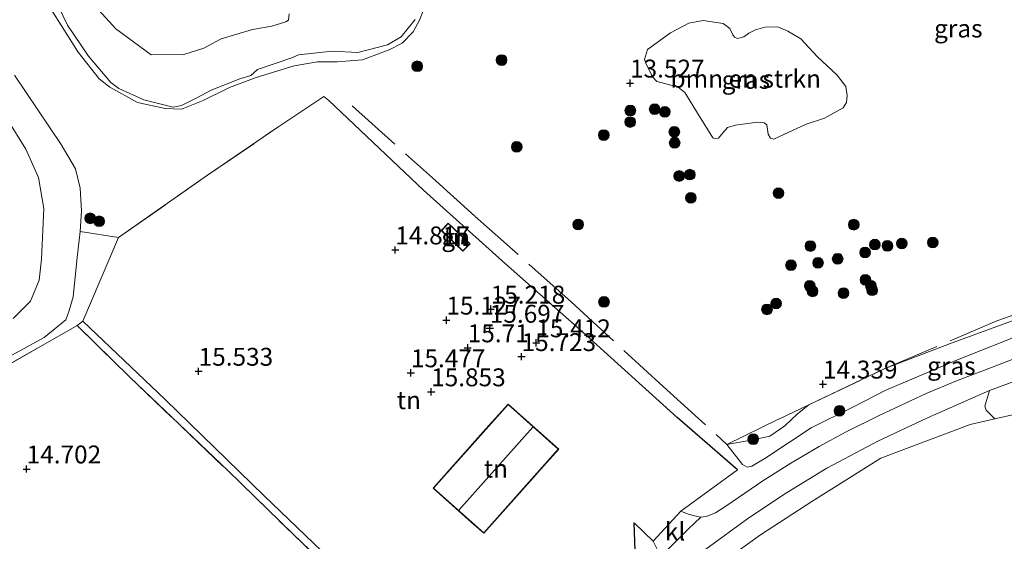
# Model space of a CAD drawing. Units: metres. Extents: x 191713 to 200010, y 400000 to 406251.
# Drawn here: x 198320 to 198458, y 400398 to 400471 of the extents above; entities that cross this region are included whole.
import ezdxf
from ezdxf.enums import TextEntityAlignment as Align

# ---------------------------------------------------------------- set-up
doc = ezdxf.new("R2010")
doc.units = ezdxf.units.M
doc.linetypes.add('IE-TERREINAFSCHEIDING', pattern=[10, 8, -2])
doc.layers.get('0').update_dxf_attribs({"lineweight": 25})
for name, color, linetype, lineweight in [('B-ME-GR-BOMENSTRUIKEN-GV-B6', 93, 'Continuous', 18), ('B-ME-GR-BOOM-GV-B6', 93, 'Continuous', 18), ('B-ME-GR-BOOM-S-B1', 93, 'Continuous', 18), ('B-ME-GW-HOOGTEPUNT-S-B1', 10, 'Continuous', 25), ('B-ME-GW-KRUINLIJN-L-B1', 93, 'Continuous', 18), ('B-ME-GW-TEENLIJN-L-B1', 93, 'Continuous', 18), ('B-ME-IE-GRASLAND-GV-B6', 93, 'Continuous', 18), ('B-ME-IE-GRONDWERKLIJN-GROND_INGERICHT-GV-B6', 253, 'Continuous', 18), ('B-ME-IE-TERREINAFSCHEIDING-HAAG-L-B1', 10, 'Continuous', 25), ('B-ME-IE-TERREINAFSCHEIDING-RASTERHEKWERK-L-B1', 8, 'IE-TERREINAFSCHEIDING', 18), ('B-ME-KG-KADASTRAAL-DAKRAND-L-B1', 13, 'Continuous', 18), ('B-ME-KG-KADASTRAAL-NOKLIJN-L-B1', 13, 'Continuous', 18), ('B-ME-OG-BEBOUWING-GV-B6', 173, 'Continuous', 18), ('B-ME-OG-WATER-GV-B6', 153, 'Continuous', 18), ('B-ME-VH-VERH_SOORT-BITUMEN-GV-B6', 8, 'IE-TERREINAFSCHEIDING-NATUURLIJK-HOUTWAL', 18), ('B-ME-VH-VERH_SOORT-KLINKERS-GV-B6', 8, 'IE-TERREINAFSCHEIDING-NATUURLIJK-HOUTWAL', 18)]:
    doc.layers.add(name, color=color, linetype=linetype, lineweight=lineweight)
doc.styles.add('NLCS-ISO', font='NLCS-ISO.TTF')
doc.linetypes.add('IE-TERREINAFSCHEIDING-NATUURLIJK-HOUTWAL', pattern='A,7,-1.5,[67,NLCS.SHX,S=0.75,R=45,X=0,Y=0],-1.5,7,-1.5,[70,NLCS.SHX,S=0.75,R=0,X=0,Y=0],-1.5', length=20)

# ---------------------------------------------------------------- blocks, each defined once
blk = doc.blocks.new('boom')
blk.add_hatch(color=256).paths.add_polyline_path([(-0.75, 0, 1), (0.75, 0, 1)])
blk.add_circle((0, 0), 0.75)
blk = doc.blocks.new('hoogtepunt')
for p, q in [((-0.5, 0), (0.5, 0)), ((0, 0.5), (0, -0.5))]:
    blk.add_line(p, q)

msp = doc.modelspace()

# ---------------------------------------------------------------- linework, layer by layer
at = {"layer": 'B-ME-GR-BOMENSTRUIKEN-GV-B6'}
for points in [[(198408.18, 400466.88, 13.46), (198411.43, 400469.2, 13.38), (198413.96, 400470.59, 13.4), (198415.99, 400470.95, 13.34), (198418.77, 400470.54, 13.32), (198419.68, 400469.82, 13.32), (198420.12, 400468.95, 13.31), (198420.36, 400468.62, 13.3), (198420.76, 400468.44, 13.28), (198421.65, 400468.64, 13.28), (198422.33, 400469.15, 13.28), (198423.27, 400469.62, 13.25), (198424.58, 400470.01, 13.28), (198426.42, 400470.04, 13.27), (198427.82, 400469.44, 13.25), (198429.61, 400468.4, 13.22), (198431.94, 400465.85, 13.26), (198434.69, 400463.31, 13.27), (198435.9, 400461.7, 13.29), (198436.1, 400460.44, 13.31), (198436.01, 400459.46, 13.31), (198435.51, 400458.73, 13.27), (198432.94, 400457.3, 13.22), (198430.36, 400456.44, 13.18), (198426.64, 400454.75, 13.31), (198425.85, 400454.35, 13.29), (198425.36, 400454.5, 13.29), (198425.04, 400455.07, 13.28), (198424.86, 400456.38, 13.27), (198424.48, 400456.65, 13.27), (198423.54, 400456.73, 13.26), (198421.85, 400456.49, 13.26), (198420.49, 400456.32, 13.25), (198419.36, 400455.97, 13.28), (198418.75, 400455.27, 13.28), (198418.11, 400454.49, 13.35), (198417.68, 400454.42, 13.36), (198417.32, 400454.54, 13.38), (198415.43, 400457.63, 13.39), (198413.42, 400460.87, 13.36), (198412.46, 400461.61, 13.36), (198410.26, 400462.25, 13.38), (198409.5, 400462.43, 13.37), (198408.91, 400463.06, 13.39), (198407.96, 400464.96, 13.43), (198407.77, 400465.49, 13.43), (198408.18, 400466.88, 13.46)], [(198312.01, 400467.92, 13.27), (198321.34, 400452.98, 13.27), (198323.11, 400448.99, 13.3), (198323.85, 400444.65, 13.33), (198323.53, 400437.6, 13.32), (198323.2, 400434.64, 13.31), (198322.01, 400431.73, 13.3), (198319.58, 400429.28, 13.45)], [(198319.58, 400429.28, 13.45), (198322.01, 400431.73, 13.3), (198323.2, 400434.64, 13.31), (198323.53, 400437.6, 13.32), (198323.85, 400444.65, 13.33), (198323.11, 400448.99, 13.3), (198321.34, 400452.98, 13.27), (198312.01, 400467.92, 13.27)], [(198319.75, 400463.31, 14.66), (198326.27, 400453.62, 14.63), (198328.3, 400450.23, 14.72), (198328.94, 400447.5, 14.76), (198329.13, 400444.35, 14.78), (198328.95, 400441.43, 14.82), (198328.5, 400437.84, 14.76), (198327.95, 400432.31, 14.73), (198327.4, 400430.41, 14.96), (198326.95, 400429.09, 15.06), (198323.91, 400426.62, 15.18), (198317.46, 400423.15, 15.22)], [(198249.35, 400385.84, 14.6), (198278, 400401.55, 14.71), (198300.43, 400414.16, 14.84), (198317.46, 400423.15, 15.22), (198323.91, 400426.62, 15.18), (198326.95, 400429.09, 15.06), (198327.4, 400430.41, 14.96), (198327.95, 400432.31, 14.73), (198328.5, 400437.84, 14.76), (198328.95, 400441.43, 14.82), (198334.29, 400440.6, 14.99), (198329.32, 400428.92, 15.06), (198328.51, 400428.31, 14.97), (198315.93, 400421.16, 15.1), (198302.33, 400413.54, 14.96), (198290.82, 400406.89, 14.8), (198272.08, 400396.39, 14.62)]]:
    msp.add_polyline3d(points, dxfattribs=at)
at = {"layer": 'B-ME-GR-BOOM-GV-B6'}
msp.add_polyline3d([(198455.96, 400419.21, 15.35), (198466.1, 400422.98, 15.2), (198494.18, 400433.4, 14.93), (198507.59, 400438.53, 14.93), (198521.48, 400443.66, 14.94), (198542.07, 400451.41, 15.13), (198550.12, 400454.63, 15.13), (198551.17, 400454.3, 15.14), (198551.93, 400453.45, 15.12), (198552.56, 400451.98, 15.12), (198553.01, 400450.08, 15.14), (198553.13, 400447.88, 15.15), (198552.6, 400443.26, 15.16), (198552, 400437.92, 15.19), (198544.8, 400436.51, 15.38), (198534.84, 400433.08, 15.16), (198511.86, 400428.15, 15.38), (198485.89, 400422.34, 15.54), (198467, 400417.58, 15.46), (198456.7, 400415.25, 15.46), (198455.51, 400416.48, 15.34), (198455.33, 400417.03, 15.32), (198455.96, 400419.21, 15.35)], dxfattribs=at)
at = {"layer": 'B-ME-GW-KRUINLIJN-L-B1'}
for points in [[(198324.66, 400472.86, 14.42), (198328.68, 400466.52, 14.28), (198331.58, 400462.77, 14.09), (198333.06, 400461.62, 14.03), (198336.93, 400459.48, 13.89), (198340.81, 400458.62, 13.72), (198343.1, 400458.56, 13.67), (198346.12, 400459.76, 13.67), (198349.81, 400461.56, 13.67), (198353.53, 400462.96, 13.67), (198358.83, 400464.59, 13.77), (198362.09, 400465.17, 13.91), (198364.83, 400465.17, 14.01), (198368.4, 400465.46, 14.11), (198372.1, 400466.83, 14.03), (198373.91, 400467.75, 14.15), (198375.47, 400469.37, 14.14), (198376.35, 400471.01, 14.14), (198377.36, 400473.59, 14.09)], [(198317.46, 400423.15, 15.22), (198323.91, 400426.62, 15.18), (198326.95, 400429.09, 15.06), (198327.4, 400430.41, 14.96), (198327.95, 400432.31, 14.73), (198328.5, 400437.84, 14.76), (198328.95, 400441.43, 14.82), (198329.13, 400444.35, 14.78), (198328.94, 400447.5, 14.76), (198328.3, 400450.23, 14.72), (198326.27, 400453.62, 14.63), (198319.75, 400463.31, 14.66)], [(198419.3, 400411.68, 15.01), (198421.48, 400408.87, 15.74), (198422.11, 400408.52, 15.75), (198422.75, 400408.66, 15.78), (198424.61, 400409.72, 15.8), (198431.08, 400414.03, 15.61), (198436.86, 400416.91, 15.52), (198441.5, 400419.26, 15.44), (198451.26, 400423.41, 15.33), (198461.55, 400427.53, 15.15), (198471.79, 400431.09, 15), (198477.23, 400433.27, 14.82), (198482, 400436.81, 13.94)]]:
    msp.add_polyline3d(points, dxfattribs=at)
at = {"layer": 'B-ME-GW-TEENLIJN-L-B1'}
for points in [[(198319.58, 400429.28, 13.45), (198322.01, 400431.73, 13.3), (198323.2, 400434.64, 13.31), (198323.53, 400437.6, 13.32), (198323.85, 400444.65, 13.33), (198323.11, 400448.99, 13.3), (198321.34, 400452.98, 13.27), (198312.01, 400467.92, 13.27)], [(198441.28, 400422.24, 14.39), (198450.37, 400425.77, 14.38), (198462.74, 400430.29, 14.33), (198474.08, 400434.27, 14.03), (198482, 400436.81, 13.94)], [(198419.3, 400411.68, 15.01), (198422.93, 400412.35, 14.8), (198425.3, 400412.87, 14.76), (198427.36, 400414.3, 14.75), (198429.15, 400415.97, 14.71), (198430.75, 400417.24, 14.57)]]:
    msp.add_polyline3d(points, dxfattribs=at)
at = {"layer": 'B-ME-IE-GRASLAND-GV-B6'}
for points in [[(198321.6, 400481.95, 13.11), (198327.19, 400470.27, 13.11), (198330.08, 400465.94, 13.11), (198333.24, 400462.27, 13.11), (198334.32, 400461.44, 13.11), (198337.84, 400459.86, 13.11), (198341.93, 400458.85, 13.11), (198343.09, 400459.06, 13.11), (198345.23, 400460.14, 13.11), (198347.22, 400461.21, 13.11), (198351.24, 400462.81, 13.11), (198352.76, 400463.27, 13.11), (198353.71, 400464.09, 13.11), (198358.53, 400465.71, 13.11), (198359.42, 400466.12, 13.11), (198364.13, 400466.66, 13.11), (198367.75, 400466.47, 13.11), (198371.86, 400467.56, 13.11), (198373.77, 400468.66, 13.11), (198375.75, 400471.08, 13.11)], [(198358.15, 400471.85, 13.11), (198358.05, 400471.01, 13.11), (198357.65, 400470.76, 13.11), (198355.7, 400470.17, 13.11), (198353.02, 400469.69, 13.11), (198348.65, 400468.39, 13.11), (198346.2, 400467.06, 13.11), (198343.43, 400466.21, 13.11), (198338.84, 400466.16, 13.11), (198333.9, 400469.79, 13.11), (198329.19, 400475.05, 13.11)], [(198377.36, 400473.59, 14.09), (198376.35, 400471.01, 14.14), (198375.47, 400469.37, 14.14), (198373.91, 400467.75, 14.15), (198372.1, 400466.83, 14.03), (198368.4, 400465.46, 14.11), (198364.83, 400465.17, 14.01), (198362.09, 400465.17, 13.91), (198358.83, 400464.59, 13.77), (198353.53, 400462.96, 13.67), (198349.81, 400461.56, 13.67), (198346.12, 400459.76, 13.67), (198343.1, 400458.56, 13.67), (198340.81, 400458.62, 13.72), (198336.93, 400459.48, 13.89), (198333.06, 400461.62, 14.03), (198331.58, 400462.77, 14.09), (198328.68, 400466.52, 14.28), (198324.66, 400472.86, 14.42)], [(198324.66, 400472.86, 14.42), (198328.68, 400466.52, 14.28), (198331.58, 400462.77, 14.09), (198333.06, 400461.62, 14.03), (198336.93, 400459.48, 13.89), (198340.81, 400458.62, 13.72), (198343.1, 400458.56, 13.67), (198346.12, 400459.76, 13.67), (198349.81, 400461.56, 13.67), (198353.53, 400462.96, 13.67), (198358.83, 400464.59, 13.77), (198362.09, 400465.17, 13.91), (198364.83, 400465.17, 14.01), (198368.4, 400465.46, 14.11), (198372.1, 400466.83, 14.03), (198373.91, 400467.75, 14.15), (198375.47, 400469.37, 14.14), (198376.35, 400471.01, 14.14), (198377.36, 400473.59, 14.09)], [(198420.76, 400468.44, 13.28), (198420.36, 400468.62, 13.3), (198420.12, 400468.95, 13.31), (198419.68, 400469.82, 13.32), (198418.77, 400470.54, 13.32), (198415.99, 400470.95, 13.34), (198413.96, 400470.59, 13.4), (198411.43, 400469.2, 13.38), (198408.18, 400466.88, 13.46), (198407.77, 400465.49, 13.43), (198407.96, 400464.96, 13.43), (198408.91, 400463.06, 13.39), (198409.5, 400462.43, 13.37), (198410.26, 400462.25, 13.38), (198412.46, 400461.61, 13.36), (198413.42, 400460.87, 13.36), (198415.43, 400457.63, 13.39), (198417.32, 400454.54, 13.38), (198417.68, 400454.42, 13.36), (198418.11, 400454.49, 13.35), (198418.75, 400455.27, 13.28), (198419.36, 400455.97, 13.28), (198420.49, 400456.32, 13.25), (198421.85, 400456.49, 13.26), (198423.54, 400456.73, 13.26), (198424.48, 400456.65, 13.27), (198424.86, 400456.38, 13.27), (198425.04, 400455.07, 13.28), (198425.36, 400454.5, 13.29), (198425.85, 400454.35, 13.29), (198426.64, 400454.75, 13.31), (198430.36, 400456.44, 13.18), (198432.94, 400457.3, 13.22), (198435.51, 400458.73, 13.27), (198436.01, 400459.46, 13.31), (198436.1, 400460.44, 13.31), (198435.9, 400461.7, 13.29), (198434.69, 400463.31, 13.27), (198431.94, 400465.85, 13.26), (198429.61, 400468.4, 13.22), (198427.82, 400469.44, 13.25), (198426.42, 400470.04, 13.27), (198424.58, 400470.01, 13.28), (198423.27, 400469.62, 13.25), (198422.33, 400469.15, 13.28), (198421.65, 400468.64, 13.28), (198420.76, 400468.44, 13.28)], [(198463.46, 400425.24, 15.31), (198456.88, 400422.7, 15.41), (198451.37, 400420.59, 15.5), (198447.14, 400418.82, 15.52), (198440.54, 400415.73, 15.65), (198435.93, 400413.44, 15.68), (198432.18, 400411.4, 15.75), (198428.23, 400409.08, 15.85), (198424.31, 400406.62, 15.86), (198419.3, 400403.15, 15.94), (198417.69, 400402.13, 15.94), (198416.38, 400401.62, 15.94), (198415.63, 400401.54, 15.9), (198414.78, 400401.73, 15.82), (198413.87, 400401.96, 15.83), (198412.85, 400402.38, 15.83), (198420.75, 400408.14, 15.83), (198412.32, 400415.47, 15.69), (198399.16, 400427.37, 15.46), (198388.36, 400436.92, 15.21), (198376.91, 400447.25, 14.77), (198363.68, 400459.76, 14.2), (198362.97, 400460.3, 14.17), (198356.56, 400456.02, 14.16), (198346.57, 400449.23, 14.29), (198334.29, 400440.6, 14.99), (198328.95, 400441.43, 14.82), (198329.13, 400444.35, 14.78), (198328.94, 400447.5, 14.76), (198328.3, 400450.23, 14.72), (198326.27, 400453.62, 14.63), (198319.75, 400463.31, 14.66)], [(198441.28, 400422.24, 14.39), (198430.75, 400417.24, 14.57), (198429.15, 400415.97, 14.71), (198427.36, 400414.3, 14.75), (198425.3, 400412.87, 14.76), (198422.93, 400412.35, 14.8), (198419.3, 400411.68, 15.01), (198421.48, 400408.87, 15.74), (198422.11, 400408.52, 15.75), (198422.75, 400408.66, 15.78), (198424.61, 400409.72, 15.8), (198431.08, 400414.03, 15.61), (198436.86, 400416.91, 15.52), (198441.5, 400419.26, 15.44), (198451.26, 400423.41, 15.33), (198461.55, 400427.53, 15.15), (198471.79, 400431.09, 15), (198477.23, 400433.27, 14.82), (198482, 400436.81, 13.94), (198474.08, 400434.27, 14.03), (198462.74, 400430.29, 14.33), (198450.37, 400425.77, 14.38), (198441.28, 400422.24, 14.39)], [(198441.28, 400422.24, 14.39), (198450.37, 400425.77, 14.38), (198462.74, 400430.29, 14.33), (198474.08, 400434.27, 14.03), (198482, 400436.81, 13.94), (198477.23, 400433.27, 14.82), (198471.79, 400431.09, 15), (198461.55, 400427.53, 15.15), (198451.26, 400423.41, 15.33), (198441.5, 400419.26, 15.44), (198436.86, 400416.91, 15.52), (198431.08, 400414.03, 15.61), (198424.61, 400409.72, 15.8), (198422.75, 400408.66, 15.78), (198422.11, 400408.52, 15.75), (198421.48, 400408.87, 15.74), (198419.3, 400411.68, 15.01), (198422.93, 400412.35, 14.8), (198425.3, 400412.87, 14.76), (198427.36, 400414.3, 14.75), (198429.15, 400415.97, 14.71), (198430.75, 400417.24, 14.57), (198441.28, 400422.24, 14.39)], [(198371.42, 400386.94, 15.89), (198358.73, 400399.09, 15.76), (198349.55, 400408.03, 15.46), (198335.87, 400421.09, 15.09), (198328.51, 400428.31, 14.97), (198329.32, 400428.92, 15.06), (198340.83, 400417.99, 15.08), (198354.66, 400404.53, 15.61), (198369.58, 400390.17, 15.93)], [(198416.34, 400397.08, 15.89), (198422.35, 400401.44, 15.83), (198427.62, 400404.95, 15.68), (198433.25, 400408.4, 15.61), (198440.36, 400412.17, 15.57), (198447.33, 400415.41, 15.5), (198455.96, 400419.21, 15.35)], [(198455.96, 400419.21, 15.35), (198455.33, 400417.03, 15.32), (198455.51, 400416.48, 15.34), (198456.7, 400415.25, 15.46), (198453.27, 400414.48, 15.46), (198440.81, 400409.76, 15.56), (198431.17, 400403.71, 15.64), (198423.97, 400399.07, 15.72), (198419.19, 400395.61, 15.76)], [(198406.46, 400396.89, 16.05), (198406.34, 400400.76, 15.94), (198409, 400398.19, 15.91), (198410.07, 400396.05, 16.15)]]:
    msp.add_polyline3d(points, dxfattribs=at)
at = {"layer": 'B-ME-IE-GRONDWERKLIJN-GROND_INGERICHT-GV-B6'}
for points in [[(198334.29, 400440.6, 14.99), (198346.57, 400449.23, 14.29), (198356.56, 400456.02, 14.16), (198362.97, 400460.3, 14.17), (198363.68, 400459.76, 14.2), (198376.91, 400447.25, 14.77), (198388.36, 400436.92, 15.21), (198399.16, 400427.37, 15.46), (198412.32, 400415.47, 15.69), (198420.75, 400408.14, 15.83), (198412.85, 400402.38, 15.83), (198409, 400398.19, 15.91), (198406.34, 400400.76, 15.94), (198406.46, 400396.89, 16.05), (198404.54, 400394.65, 16.1), (198392.36, 400381.95, 16.15), (198385.64, 400374.52, 16.05), (198369.58, 400390.17, 15.93), (198354.66, 400404.53, 15.61), (198340.83, 400417.99, 15.08), (198329.32, 400428.92, 15.06), (198334.29, 400440.6, 14.99)], [(198380.37, 400442.63, 14.82), (198379.38, 400441.61, 14.82), (198382.41, 400438.69, 14.82), (198383.4, 400439.71, 14.82), (198380.37, 400442.63, 14.82)], [(198419.19, 400395.61, 15.76), (198423.97, 400399.07, 15.72), (198431.17, 400403.71, 15.64), (198440.81, 400409.76, 15.56), (198453.27, 400414.48, 15.46), (198456.7, 400415.25, 15.46), (198467, 400417.58, 15.46), (198485.89, 400422.34, 15.54), (198511.86, 400428.15, 15.38), (198534.84, 400433.08, 15.16), (198544.8, 400436.51, 15.38), (198552, 400437.92, 15.19), (198551.92, 400434.31, 15.32), (198551.84, 400430.02, 15.3), (198551.48, 400420.95, 15.51), (198551.45, 400411.93, 15.61), (198551.32, 400404.52, 15.68), (198551.45, 400395.87, 15.75)], [(198272.08, 400396.39, 14.62), (198290.82, 400406.89, 14.8), (198302.33, 400413.54, 14.96), (198315.93, 400421.16, 15.1), (198328.51, 400428.31, 14.97), (198335.87, 400421.09, 15.09), (198349.55, 400408.03, 15.46), (198358.73, 400399.09, 15.76), (198371.42, 400386.94, 15.89)], [(198385.62, 400413.88, 15.89), (198378.23, 400405.6, 16.05), (198383.16, 400401.2, 16.18), (198383.62, 400400.79, 16.49), (198385.32, 400399.27, 16.56), (198392.65, 400407.48, 16.46), (198392.88, 400407.75, 16.03), (198395.8, 400411.02, 15.9), (198388.71, 400417.34, 15.92), (198385.62, 400413.88, 15.89)]]:
    msp.add_polyline3d(points, dxfattribs=at)
at = {"layer": 'B-ME-IE-TERREINAFSCHEIDING-HAAG-L-B1'}
for points in [[(198420.75, 400408.14, 15.83), (198412.32, 400415.47, 15.69), (198399.16, 400427.37, 15.46), (198388.36, 400436.92, 15.21), (198376.91, 400447.25, 14.77), (198363.68, 400459.76, 14.2)], [(198329.32, 400428.92, 15.06), (198340.83, 400417.99, 15.08), (198354.66, 400404.53, 15.61), (198369.58, 400390.17, 15.93), (198385.64, 400374.52, 16.05), (198392.36, 400381.95, 16.15), (198404.54, 400394.65, 16.1), (198406.46, 400396.89, 16.05), (198406.34, 400400.76, 15.94)]]:
    msp.add_polyline3d(points, dxfattribs=at)
at = {"layer": 'B-ME-IE-TERREINAFSCHEIDING-RASTERHEKWERK-L-B1'}
msp.add_line((198430.75, 400417.24, 14.57), (198441.28, 400422.24, 14.39), dxfattribs=at)
for points in [[(198334.29, 400440.6, 14.99), (198346.57, 400449.23, 14.29), (198356.56, 400456.02, 14.16), (198362.97, 400460.3, 14.17), (198363.68, 400459.76, 14.2)], [(198366.95, 400459, 14.31), (198378.14, 400448.97, 14.35), (198384.13, 400443.54, 14.6), (198397.55, 400431.62, 14.78), (198410.37, 400419.79, 14.9), (198419.3, 400411.68, 15.01), (198426.53, 400415.24, 14.64), (198430.75, 400417.24, 14.57)], [(198441.28, 400422.24, 14.39), (198456.98, 400428.97, 14.2), (198473, 400434.61, 13.94), (198488.49, 400439.79, 13.85), (198505.04, 400445.34, 14), (198510.25, 400447.38, 13.92)], [(198264.39, 400321.38, 15.36), (198255.06, 400329.37, 15.53), (198243.14, 400339.59, 15.54), (198230.9, 400350.2, 15.17), (198220.21, 400359.29, 14.92), (198221.79, 400368.36, 14.44), (198229.35, 400372.55, 14.68), (198247.82, 400382.53, 14.76), (198272.08, 400396.39, 14.62), (198290.82, 400406.89, 14.8), (198302.33, 400413.54, 14.96), (198315.93, 400421.16, 15.1), (198328.51, 400428.31, 14.97), (198335.87, 400421.09, 15.09), (198349.55, 400408.03, 15.46), (198358.73, 400399.09, 15.76), (198371.42, 400386.94, 15.89), (198385.12, 400373.83, 16.06), (198376.79, 400364.15, 16.01), (198367.05, 400352.51, 15.94), (198361.44, 400345.79, 15.73)]]:
    msp.add_polyline3d(points, dxfattribs=at)
at = {"layer": 'B-ME-KG-KADASTRAAL-DAKRAND-L-B1'}
for points in [[(198380.37, 400442.56, 15.42), (198383.33, 400439.71, 15.56), (198382.41, 400438.76, 15.55), (198379.45, 400441.61, 15.41), (198380.37, 400442.56, 15.42)], [(198378.3, 400405.6, 19.55), (198388.71, 400417.27, 19.48), (198395.73, 400411.01, 19.57), (198385.32, 400399.34, 19.59), (198378.3, 400405.6, 19.55)]]:
    msp.add_polyline3d(points, dxfattribs=at)
at = {"layer": 'B-ME-KG-KADASTRAAL-NOKLIJN-L-B1'}
msp.add_line((198392.16, 400414.13, 23.9), (198381.83, 400402.52, 23.94), dxfattribs=at)
at = {"layer": 'B-ME-OG-BEBOUWING-GV-B6'}
for points in [[(198380.37, 400442.63, 14.82), (198383.4, 400439.71, 14.82), (198382.41, 400438.69, 14.82), (198379.38, 400441.61, 14.82), (198380.37, 400442.63, 14.82)], [(198385.62, 400413.88, 15.89), (198388.71, 400417.34, 15.92), (198395.8, 400411.02, 15.9), (198392.88, 400407.75, 16.03), (198392.65, 400407.48, 16.46), (198385.32, 400399.27, 16.56), (198383.62, 400400.79, 16.49), (198383.16, 400401.2, 16.18), (198378.23, 400405.6, 16.05), (198385.62, 400413.88, 15.89)]]:
    msp.add_polyline3d(points, dxfattribs=at)
at = {"layer": 'B-ME-OG-WATER-GV-B6'}
for points in [[(198347.22, 400461.21, 13.11), (198345.23, 400460.14, 13.11), (198343.09, 400459.06, 13.11), (198341.93, 400458.85, 13.11), (198337.84, 400459.86, 13.11), (198334.32, 400461.44, 13.11), (198333.24, 400462.27, 13.11), (198330.08, 400465.94, 13.11), (198327.19, 400470.27, 13.11), (198321.6, 400481.95, 13.11), (198320.01, 400485.92, 13.11)], [(198329.19, 400475.05, 13.11), (198333.9, 400469.79, 13.11), (198338.84, 400466.16, 13.11), (198343.43, 400466.21, 13.11), (198346.2, 400467.06, 13.11), (198348.65, 400468.39, 13.11), (198353.02, 400469.69, 13.11), (198355.7, 400470.17, 13.11), (198357.65, 400470.76, 13.11), (198358.05, 400471.01, 13.11), (198358.15, 400471.85, 13.11)], [(198375.75, 400471.08, 13.11), (198373.77, 400468.66, 13.11), (198371.86, 400467.56, 13.11), (198367.75, 400466.47, 13.11), (198364.13, 400466.66, 13.11), (198359.42, 400466.12, 13.11), (198358.53, 400465.71, 13.11), (198353.71, 400464.09, 13.11), (198352.76, 400463.27, 13.11), (198351.24, 400462.81, 13.11), (198347.22, 400461.21, 13.11)]]:
    msp.add_polyline3d(points, dxfattribs=at)
at = {"layer": 'B-ME-VH-VERH_SOORT-BITUMEN-GV-B6'}
for points in [[(198415.63, 400401.54, 15.9), (198416.38, 400401.62, 15.94), (198417.69, 400402.13, 15.94), (198419.3, 400403.15, 15.94), (198424.31, 400406.62, 15.86), (198428.23, 400409.08, 15.85), (198432.18, 400411.4, 15.75), (198435.93, 400413.44, 15.68), (198440.54, 400415.73, 15.65), (198447.14, 400418.82, 15.52), (198451.37, 400420.59, 15.5), (198456.88, 400422.7, 15.41), (198463.46, 400425.24, 15.31)], [(198466.1, 400422.98, 15.2), (198455.96, 400419.21, 15.35), (198447.33, 400415.41, 15.5), (198440.36, 400412.17, 15.57), (198433.25, 400408.4, 15.61), (198427.62, 400404.95, 15.68), (198422.35, 400401.44, 15.83), (198416.34, 400397.08, 15.89)], [(198410.07, 400396.05, 16.15), (198413.92, 400399.89, 15.97), (198415.63, 400401.54, 15.9)]]:
    msp.add_polyline3d(points, dxfattribs=at)
at = {"layer": 'B-ME-VH-VERH_SOORT-KLINKERS-GV-B6'}
msp.add_polyline3d([(198415.63, 400401.54, 15.9), (198413.92, 400399.89, 15.97), (198410.07, 400396.05, 16.15), (198409, 400398.19, 15.91), (198412.85, 400402.38, 15.83), (198413.87, 400401.96, 15.83), (198414.78, 400401.73, 15.82), (198415.63, 400401.54, 15.9)], dxfattribs=at)

# ---------------------------------------------------------------- block references
at = {"layer": 'B-ME-GR-BOOM-S-B1', "rotation": 90}
for p in [(198387.81, 400465.41, 14.02), (198376.03, 400464.54, 14.2), (198405.8, 400458.35, 13.5), (198409.19, 400458.55, 13.46), (198410.62, 400458.17, 13.49), (198405.78, 400456.75, 13.51), (198411.94, 400455.38, 13.46), (198402.08, 400454.93, 13.6), (198411.99, 400453.85, 13.5), (198389.93, 400453.28, 14.23), (198412.62, 400449.21, 13.57), (198414.12, 400449.4, 13.58), (198414.26, 400446.16, 13.66), (198426.5, 400446.81, 13.53), (198330.33, 400443.29, 14.91), (198331.59, 400442.88, 14.94), (198398.52, 400442.42, 14.24), (198437.01, 400442.41, 13.49), (198430.95, 400439.42, 13.64), (198439.95, 400439.62, 13.55), (198441.71, 400439.44, 13.55), (198443.73, 400439.77, 13.49), (198448.05, 400439.91, 13.5), (198434.76, 400437.64, 13.7), (198438.59, 400438.52, 13.6), (198428.24, 400436.75, 13.68), (198432.02, 400437.07, 13.52), (198438.64, 400434.7, 13.64), (198430.86, 400433.85, 13.62), (198439.4, 400433.87, 13.64), (198439.59, 400433.24, 13.7), (198431.26, 400433.09, 13.63), (198435.57, 400432.84, 13.66), (198402.12, 400431.61, 14.54), (198424.89, 400430.57, 13.99), (198426.17, 400431.39, 13.92), (198435.01, 400416.4, 15.36), (198422.97, 400412.42, 14.77)]:
    msp.add_blockref('boom', p, dxfattribs=at)
at = {"layer": 'B-ME-GW-HOOGTEPUNT-S-B1', "rotation": 90}
for p in [(198405.76, 400462.19, 13.53), (198405.76, 400462.19, 13.53), (198372.96, 400438.87, 14.82), (198372.96, 400438.87, 14.82), (198386.29, 400430.59, 15.22), (198386.29, 400430.59, 15.22), (198380.1, 400429.06, 15.13), (198380.1, 400429.06, 15.13), (198386.17, 400427.92, 15.7), (198386.17, 400427.92, 15.7), (198383.08, 400425.19, 15.71), (198383.08, 400425.19, 15.71), (198392.66, 400425.89, 15.41), (198392.66, 400425.89, 15.41), (198390.6, 400423.96, 15.72), (198390.6, 400423.96, 15.72), (198345.49, 400421.91, 15.53), (198345.49, 400421.91, 15.53), (198375.14, 400421.7, 15.48), (198375.14, 400421.7, 15.48), (198432.71, 400420.12, 14.34), (198432.71, 400420.12, 14.34), (198377.97, 400419.04, 15.85), (198377.97, 400419.04, 15.85), (198321.46, 400408.26, 14.7), (198321.46, 400408.26, 14.7)]:
    msp.add_blockref('hoogtepunt', p, dxfattribs=at)

# ---------------------------------------------------------------- texts
at = {"layer": 'B-ME-GR-BOMENSTRUIKEN-GV-B6', "ltscale": 0.2, "style": 'NLCS-ISO'}
msp.add_text('bmn en strkn', height=2.5, dxfattribs=at).set_placement((198421.92, 400462.8), align=Align.MIDDLE_CENTER)
at = {"layer": 'B-ME-GW-HOOGTEPUNT-S-B1', "ltscale": 0.2, "style": 'NLCS-ISO'}
for s, p in [('13.527', (198405.76, 400462.19, 13.53)), ('13.527', (198405.76, 400462.19, 13.53)), ('14.817', (198372.96, 400438.87, 14.82)), ('14.817', (198372.96, 400438.87, 14.82)), ('15.218', (198386.29, 400430.59, 15.22)), ('15.218', (198386.29, 400430.59, 15.22)), ('15.127', (198380.1, 400429.06, 15.13)), ('15.127', (198380.1, 400429.06, 15.13)), ('15.697', (198386.17, 400427.92, 15.7)), ('15.697', (198386.17, 400427.92, 15.7)), ('15.71', (198383.08, 400425.19, 15.71)), ('15.71', (198383.08, 400425.19, 15.71)), ('15.412', (198392.66, 400425.89, 15.41)), ('15.412', (198392.66, 400425.89, 15.41)), ('15.723', (198390.6, 400423.96, 15.72)), ('15.723', (198390.6, 400423.96, 15.72)), ('15.533', (198345.49, 400421.91, 15.53)), ('15.533', (198345.49, 400421.91, 15.53)), ('15.477', (198375.14, 400421.7, 15.48)), ('15.477', (198375.14, 400421.7, 15.48)), ('14.339', (198432.71, 400420.12, 14.34)), ('14.339', (198432.71, 400420.12, 14.34)), ('15.853', (198377.97, 400419.04, 15.85)), ('15.853', (198377.97, 400419.04, 15.85)), ('14.702', (198321.46, 400408.26, 14.7)), ('14.702', (198321.46, 400408.26, 14.7))]:
    msp.add_text(s, height=2.5, dxfattribs=at).set_placement(p, align=Align.BOTTOM_LEFT)
at = {"layer": 'B-ME-IE-GRASLAND-GV-B6', "ltscale": 0.2, "style": 'NLCS-ISO'}
for p in [(198451.62, 400469.82), (198421.94, 400462.65), (198450.65, 400422.67), (198450.65, 400422.67)]:
    msp.add_text('gras', height=2.5, dxfattribs=at).set_placement(p, align=Align.MIDDLE_CENTER)
at = {"layer": 'B-ME-IE-GRONDWERKLIJN-GROND_INGERICHT-GV-B6', "ltscale": 0.2, "style": 'NLCS-ISO'}
for p in [(198381.39, 400440.66), (198374.86, 400417.88), (198387.02, 400408.31)]:
    msp.add_text('tn', height=2.5, dxfattribs=at).set_placement(p, align=Align.MIDDLE_CENTER)
at = {"layer": 'B-ME-OG-BEBOUWING-GV-B6', "ltscale": 0.2, "style": 'NLCS-ISO'}
msp.add_text('gh', height=2.5, dxfattribs=at).set_placement((198381.39, 400440.66), align=Align.MIDDLE_CENTER)
at = {"layer": 'B-ME-VH-VERH_SOORT-KLINKERS-GV-B6', "ltscale": 0.2, "style": 'NLCS-ISO'}
msp.add_text('kl', height=2.5, dxfattribs=at).set_placement((198412.05, 400399.52), align=Align.MIDDLE_CENTER)

doc.saveas('drawing.dxf')
